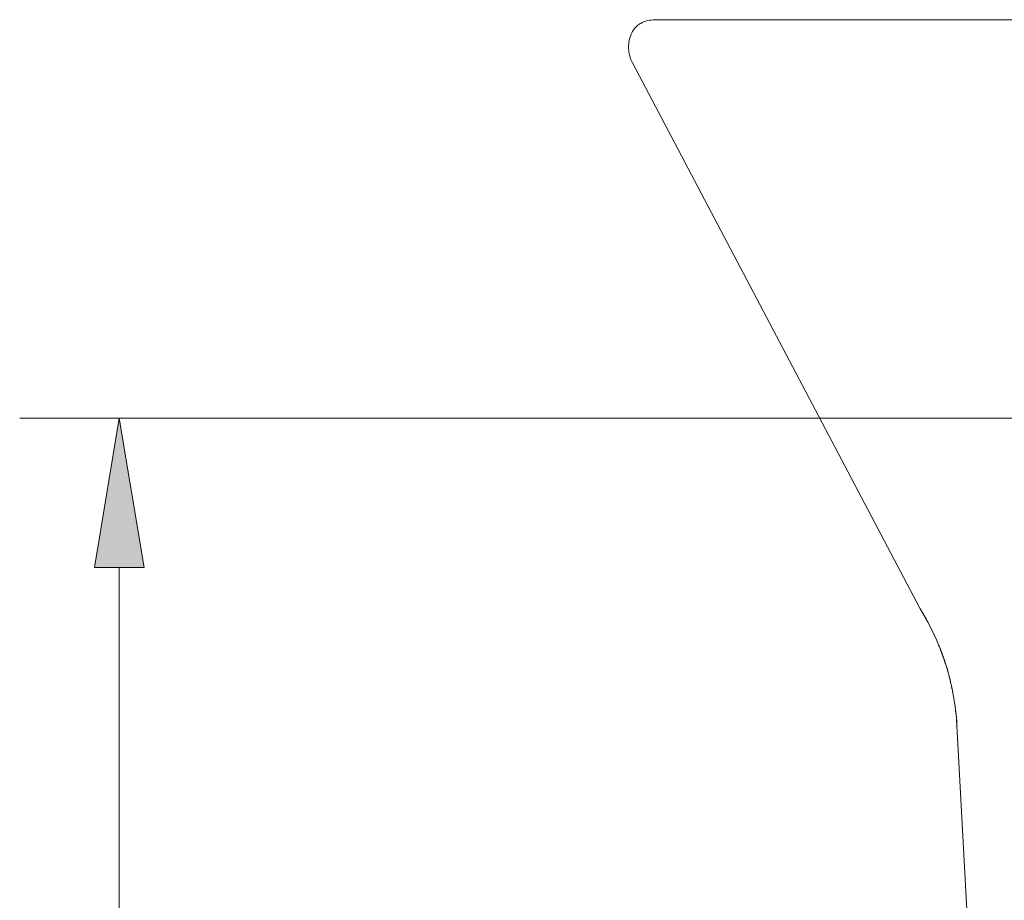
# Model space of a CAD drawing. Units: millimetres. Extents: x 27 to 199, y 71 to 224.
# Drawn here: x 27 to 46, y 189 to 206 of the extents above; entities that cross this region are included whole.
import ezdxf

# ---------------------------------------------------------------- set-up
doc = ezdxf.new("R2010")
doc.units = ezdxf.units.MM
doc.header["$MEASUREMENT"] = 0
doc.linetypes.add('AI-Linetype-10', pattern=[5.404983, 3.603322, -0.600554, 0.600554, -0.600554])
for name, color, linetype, lineweight in [('1', 7, 'Continuous', 0), ('COTAS', 7, 'Continuous', 0), ('EJES', 7, 'Continuous', 0)]:
    doc.layers.add(name, color=color, linetype=linetype, lineweight=lineweight)

# ---------------------------------------------------------------- blocks, each defined once
blk = doc.blocks.new('Block_1')
at = {"layer": 'COTAS', "true_color": 0x000000, "transparency": 33554687}
h = blk.add_hatch(color=18, dxfattribs=at)
h.dxf.hatch_style = 2
h.paths.add_polyline_path([(28.611, 195.778), (29.572, 195.778), (29.092, 198.66)])
at = {"layer": 'COTAS', "color": 18, "lineweight": 9, "true_color": 0x000000}
for p, q in [((44.233, 198.66), (27.17, 198.66)), ((29.092, 195.778), (29.092, 186.111))]:
    blk.add_line(p, q, dxfattribs=at)
at = {"layer": 'COTAS'}
blk.add_lwpolyline([(28.611, 195.778), (29.572, 195.778), (29.092, 198.66), (29.092, 198.66)], close=True, dxfattribs=at)

msp = doc.modelspace()

# ---------------------------------------------------------------- linework, layer by layer
at = {"layer": '1', "color": 18, "lineweight": 9, "true_color": 0x000000}
for p, q in [((39.435, 206.348), (72.817, 206.348)), ((44.555, 194.979), (39.002, 205.515)), ((45.264, 192.731), (45.265, 192.722)), ((45.264, 192.731), (46.079, 177.701)), ((45.265, 192.722), (45.266, 192.715))]:
    msp.add_line(p, q, dxfattribs=at)
for points, knots in [([(39.151, 206.273), (39.134, 206.262), (39.116, 206.251), (39.096, 206.234), (39.079, 206.22), (39.06, 206.201), (39.04, 206.176), (39.023, 206.154), (39.005, 206.127), (38.987, 206.092), (38.972, 206.061), (38.957, 206.024), (38.945, 205.979), (38.935, 205.94), (38.927, 205.894), (38.925, 205.841), (38.924, 205.796), (38.928, 205.745), (38.939, 205.69), (38.948, 205.642), (38.963, 205.591), (38.988, 205.541), (38.993, 205.532), (38.998, 205.523), (39.002, 205.515)], [0, 0, 0, 0, 1, 1, 1, 2, 2, 2, 3, 3, 3, 4, 4, 4, 5, 5, 5, 6, 6, 6, 7, 7, 7, 8, 8, 8, 8]), ([(39.153, 206.273), (39.155, 206.274), (39.157, 206.276), (39.158, 206.277), (39.198, 206.305), (39.245, 206.32), (39.292, 206.33), (39.34, 206.339), (39.387, 206.343), (39.435, 206.348)], [0, 0, 0, 0, 1, 1, 1, 2, 2, 2, 3, 3, 3, 3]), ([(44.555, 194.979), (44.555, 194.979), (44.556, 194.979), (44.556, 194.978), (44.559, 194.973), (44.562, 194.968), (44.566, 194.962), (44.571, 194.953), (44.577, 194.944), (44.582, 194.935), (44.601, 194.904), (44.62, 194.872), (44.638, 194.84), (44.661, 194.799), (44.684, 194.757), (44.707, 194.715), (44.769, 194.597), (44.827, 194.476), (44.88, 194.353), (44.921, 194.257), (44.959, 194.16), (44.994, 194.062), (45.035, 193.946), (45.072, 193.828), (45.104, 193.709), (45.131, 193.608), (45.155, 193.507), (45.175, 193.404), (45.196, 193.3), (45.213, 193.196), (45.228, 193.091), (45.243, 192.982), (45.256, 192.872), (45.26, 192.761), (45.26, 192.746), (45.261, 192.731), (45.261, 192.715)], [0, 0, 0, 0, 1, 1, 1, 2, 2, 2, 3, 3, 3, 4, 4, 4, 5, 5, 5, 6, 6, 6, 7, 7, 7, 8, 8, 8, 9, 9, 9, 10, 10, 10, 11, 11, 11, 12, 12, 12, 12]), ([(44.555, 194.979), (44.764, 194.642), (44.93, 194.278), (45.05, 193.899), (45.169, 193.521), (45.241, 193.127), (45.264, 192.731)], [0, 0, 0, 0, 1, 1, 1, 2, 2, 2, 2])]:
    msp.add_open_spline(points, degree=3, knots=knots, dxfattribs=at)
at = {"layer": 'EJES', "color": 18, "linetype": 'AI-Linetype-10', "lineweight": 9, "true_color": 0x000000}
msp.add_line((44.233, 198.66), (50.723, 198.66), dxfattribs=at)

# ---------------------------------------------------------------- block references
at = {"layer": 'COTAS'}
msp.add_blockref('Block_1', (0, 0), dxfattribs=at)

doc.saveas('drawing.dxf')
